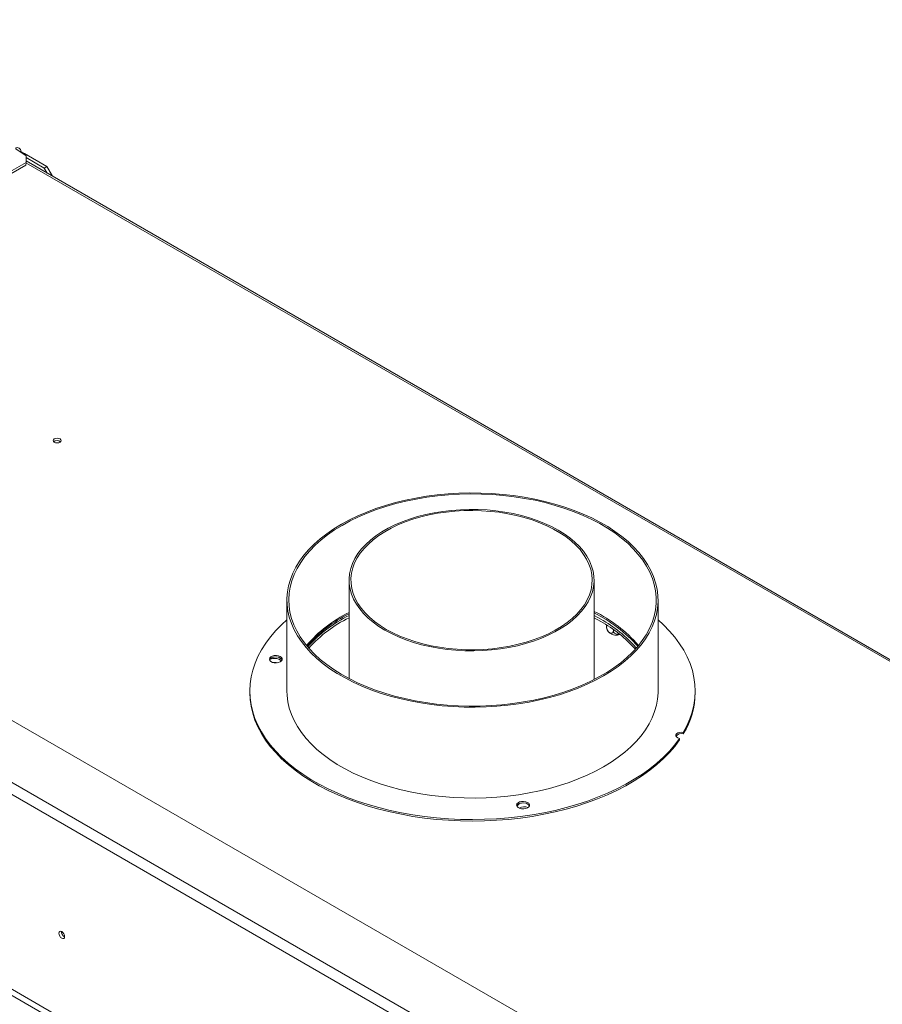
# Model space of a CAD drawing. Units: millimetres. Extents: x 19 to 11388, y -5078 to 5134.
# Drawn here: x 4208 to 4673, y 1542 to 2072 of the extents above; entities that cross this region are included whole.
import ezdxf

# ---------------------------------------------------------------- set-up
doc = ezdxf.new("R2010")
doc.units = ezdxf.units.MM
doc.header["$LTSCALE"] = 20

msp = doc.modelspace()

# ---------------------------------------------------------------- linework, layer by layer
at = {"color": 7, "linetype": 'Continuous', "lineweight": 15}
for p, q in [((5176.3826918, 1133.0463841), (3348.5116625, 2188.2538686)), ((5149.5126341, 1115.0854056), (3317.3989641, 2172.7421145)), ((3314.570537, 2167.843135), (5146.684207, 1110.1864262)), ((3313.1563234, 2060.468151), (5145.2699935, 1002.8114421)), ((3314.570537, 2062.9176407), (5146.684207, 1005.2609318)), ((4205.9975091, 2002.5475986), (4211.4140828, 1998.763265)), ((4208.2757556, 2000.955883), (4208.5302851, 2001.1028198)), ((4208.5302851, 2001.1028198), (4210.5101841, 1999.9598484)), ((3947.192964, 1842.6425098), (4211.3985884, 1995.1651703)), ((4210.5101841, 1999.9598484), (4210.0673227, 1999.70419)), ((4210.6516054, 1999.8782076), (4210.1952918, 1999.6147833)), ((4210.5101841, 1999.7965668), (4210.5101841, 1999.9598484)), ((4210.6516054, 1999.8782076), (4222.6724207, 1992.9387387)), ((4211.2507628, 1993.6263727), (4211.3985884, 1995.1651703)), ((4211.3985884, 1995.1651703), (4211.4140828, 1998.763265)), ((4944.7884089, 1572.5941927), (4211.4020504, 1995.9691257)), ((4211.4099674, 1997.8075983), (4221.2582071, 1992.1223305)), ((3948.4518333, 1841.91578), (4211.2507628, 1993.6263727)), ((4221.2582071, 1992.1223305), (4222.6724207, 1992.9387387)), ((4222.8542428, 1989.3579157), (4221.2582071, 1992.1223305)), ((4222.6724207, 1992.9387387), (4225.5008478, 1988.0397592)), ((4225.5008478, 1988.0397592), (4225.3192261, 1987.9349112)), ((4225.5008478, 1988.0397592), (4225.5008478, 1987.8300632)), ((4385.4497487, 1770.0856048), (4385.4497487, 1717.0149409)), ((4517.4497487, 1716.4964648), (4517.4497487, 1770.0856048)), ((4351.9517945, 1759.3521287), (4351.9517945, 1710.35968)), ((4551.9517945, 1710.35968), (4551.9517945, 1759.3521287)), ((4521.0997666, 1749.0531434), (4517.4497487, 1751.0551987)), ((4521.0997666, 1747.8283322), (4517.4497487, 1749.8303875)), ((4524.156629, 1745.9825521), (4524.156629, 1745.1236989)), ((4527.8716885, 1743.4954807), (4527.8716885, 1742.9790407)), ((4349.2513522, 1727.4307872), (4347.3659941, 1728.5191813)), ((4331.9517945, 1710.35968), (4331.9517945, 1709.5431392)), ((4571.9517945, 1709.5431392), (4571.9517945, 1710.35968)), ((4565.552103, 1688.0389426), (4565.552103, 1687.2224018)), ((4563.4776379, 1683.972576), (4563.4776379, 1684.7891168))]:
    msp.add_line(p, q, dxfattribs=at)
at = {"color": 8, "linetype": 'Continuous', "lineweight": 15}
msp.add_line((4211.3796174, 1994.9676906), (4943.3473816, 1572.4116947), dxfattribs=at)
at = {"color": 7, "linetype": 'Continuous', "lineweight": 15, "flags": 128}
for points in [[(4226.5968633, 1846.1689704), (4226.1199633, 1845.756942), (4225.9524983, 1845.2709214), (4226.1199633, 1844.7849009), (4226.5968633, 1844.3728725), (4227.3105947, 1844.097564), (4228.1524983, 1844.0008885), (4228.9944018, 1844.097564), (4229.7081332, 1844.3728725), (4230.1850332, 1844.7849009), (4230.3524983, 1845.2709214), (4230.1850332, 1845.756942), (4229.7081332, 1846.1689704), (4228.9944018, 1846.4442789), (4228.1524983, 1846.5409544), (4227.3105947, 1846.4442789), (4226.5968633, 1846.1689704)], [(4228.4999738, 1844.0168925), (4228.1524983, 1844.0336032), (4227.8050229, 1844.0168925)], [(4427.1366266, 1815.2752127), (4421.4414435, 1814.3283456), (4415.8534292, 1813.1883726), (4410.3922116, 1811.8592978), (4405.0769737, 1810.3457897), (4399.9263852, 1808.6531645), (4394.9585379, 1806.7873675), (4390.1908815, 1804.7549526), (4385.6401626, 1802.5630586), (4381.3223656, 1800.2193847), (4377.2526572, 1797.732163), (4373.4453321, 1795.11013), (4369.9137639, 1792.3624958), (4366.6703572, 1789.4989114), (4363.7265048, 1786.5294354), (4361.0925468, 1783.4644981), (4358.7777353, 1780.3148652), (4356.7902011, 1777.0915999), (4355.1369254, 1773.8060241), (4353.8237155, 1770.4696785), (4352.855184, 1767.094282), (4352.234733, 1763.691691), (4351.9645418, 1760.2738571), (4352.0455595, 1756.8527856), (4352.4775015, 1753.4404931), (4353.2588506, 1750.0489654), (4354.3868622, 1746.6901155), (4355.8575742, 1743.3757413), (4357.6658207, 1740.1174848), (4359.8052501, 1736.9267907), (4362.2683475, 1733.8148664), (4365.0464614, 1730.7926426), (4368.1298334, 1727.8707351), (4371.5076331, 1725.0594072), (4375.1679959, 1722.3685336), (4379.0980646, 1719.8075663), (4383.2840346, 1717.3855008), (4387.7112026, 1715.1108445), (4392.3640181, 1712.9915873), (4397.2261378, 1711.0351733), (4402.2804834, 1709.2484743), (4407.5093013, 1707.6377662), (4412.894225, 1706.2087067), (4418.4163399, 1704.9663154), (4424.0562493, 1703.9149563), (4429.7941428, 1703.0583223), (4435.6098659, 1702.3994223), (4441.4829906, 1701.9405707), (4447.3928873, 1701.6833794), (4453.3187974, 1701.6287516), (4459.2399058, 1701.7768793), (4465.1354145, 1702.1272422), (4470.9846152, 1702.6786096), (4476.7669624, 1703.4290448), (4482.4621455, 1704.3759118), (4488.0501599, 1705.5158848), (4493.5113774, 1706.8449596), (4498.8266153, 1708.3584678), (4503.9772038, 1710.051093), (4508.9450511, 1711.9168899), (4513.7127075, 1713.9493048), (4518.2634265, 1716.1411988), (4522.5812234, 1718.4848728), (4526.6509319, 1720.9720945), (4530.4582569, 1723.5941274), (4533.9898251, 1726.3417617), (4537.2332318, 1729.205346), (4540.1770843, 1732.174822), (4542.8110422, 1735.2397594), (4545.1258537, 1738.3893923), (4547.113388, 1741.6126575), (4548.7666636, 1744.8982333), (4550.0798735, 1748.234579), (4551.048405, 1751.6099754), (4551.668856, 1755.0125664), (4551.9390472, 1758.4304004), (4551.8580295, 1761.8514719), (4551.4260875, 1765.2637643), (4550.6447384, 1768.655292), (4549.5167268, 1772.0141419), (4548.0460148, 1775.3285161), (4546.2377683, 1778.5867726), (4544.0983389, 1781.7774667), (4541.6352415, 1784.889391), (4538.8571276, 1787.9116148), (4535.7737556, 1790.8335223), (4532.3959559, 1793.6448503), (4528.7355931, 1796.3357238), (4524.8055245, 1798.8966911), (4520.6195544, 1801.3187567), (4516.1923864, 1803.5934129), (4511.5395709, 1805.7126701), (4506.6774512, 1807.6690842), (4501.6231056, 1809.4557831), (4496.3942877, 1811.0664912), (4491.009364, 1812.4955507), (4485.4872491, 1813.737942), (4479.8473397, 1814.7893011), (4474.1094462, 1815.6459352), (4468.2937231, 1816.3048352), (4462.4205985, 1816.7636867), (4456.5107017, 1817.020878), (4450.5847916, 1817.0755058), (4444.6636832, 1816.9273781), (4438.7681745, 1816.5770152), (4432.9189738, 1816.0256478), (4427.1366266, 1815.2752127)], [(4427.3847782, 1814.7159818), (4421.6933285, 1813.768731), (4416.1101961, 1812.626683), (4410.6553674, 1811.2939258), (4405.3483692, 1809.7752305), (4400.2081991, 1808.0760335), (4395.2532577, 1806.2024177), (4390.5012823, 1804.1610899), (4385.9692838, 1801.9593577), (4381.6734856, 1799.6051027), (4377.6292655, 1797.1067525), (4373.8511007, 1794.4732505), (4370.3525162, 1791.7140241), (4367.1460359, 1788.8389504), (4364.2431382, 1785.8583216), (4361.6542147, 1782.7828074), (4359.3885332, 1779.6234176), (4357.454204, 1776.3914618), (4355.8581518, 1773.0985095), (4354.6060898, 1769.7563489), (4353.7025002, 1766.3769438), (4353.1506176, 1762.9723917), (4352.9524175, 1759.5548799), (4353.1086095, 1756.1366424), (4353.6186345, 1752.7299155), (4354.4806666, 1749.3468944), (4355.6916201, 1745.9996895), (4357.24716, 1742.7002828), (4359.141718, 1739.4604854), (4361.3685119, 1736.2918949), (4363.9195705, 1733.2058541), (4366.7857616, 1730.2134101), (4369.956825, 1727.3252752), (4373.4214091, 1724.5517882), (4377.1671116, 1721.9028773), (4381.1805238, 1719.388025), (4385.4472788, 1717.0162338), (4389.9521028, 1714.7959942), (4394.6788695, 1712.7352539), (4399.6106585, 1710.84139), (4404.7298151, 1709.1211819), (4410.0180142, 1707.5807875), (4415.4563253, 1706.2257212), (4421.0252807, 1705.0608335), (4426.704945, 1704.0902947), (4432.4749865, 1703.3175788), (4438.3147499, 1702.7454521), (4444.2033304, 1702.3759626), (4450.1196483, 1702.210433), (4456.0425249, 1702.2494558), (4461.9507577, 1702.4928914), (4467.8231969, 1702.9398683), (4473.6388205, 1703.5887865), (4479.3768102, 1704.4373229), (4485.0166255, 1705.4824401), (4490.5380772, 1706.7203968), (4495.9214001, 1708.1467614), (4501.1473232, 1709.756428), (4506.1971391, 1711.5436343), (4511.0527707, 1713.5019826), (4515.6968362, 1715.6244625), (4520.1127109, 1717.9034761), (4524.2845873, 1720.3308652), (4528.197531, 1722.8979402), (4531.8375348, 1725.5955118), (4535.1915684, 1728.4139233), (4538.2476252, 1731.3430855), (4540.9947653, 1734.3725129), (4543.4231547, 1737.4913607), (4545.5241004, 1740.6884645), (4547.2900815, 1743.9523794), (4548.7147762, 1747.2714213), (4549.7930846, 1750.633709), (4550.5211466, 1754.0272065), (4550.8963559, 1757.4397657), (4550.9173693, 1760.8591707), (4550.5841117, 1764.2731809), (4549.8977759, 1767.6695751), (4548.860819, 1771.0361949), (4547.4769529, 1774.3609888), (4545.7511315, 1777.6320548), (4543.6895329, 1780.8376835), (4541.299537, 1783.9663995), (4538.5896993, 1787.0070027), (4535.5697204, 1789.9486087), (4532.250411, 1792.7806873), (4528.6436535, 1795.4931003), (4524.762359, 1798.0761379), (4520.6204215, 1800.5205537), (4516.2326682, 1802.8175972), (4511.6148061, 1804.9590456), (4506.7833659, 1806.9372331), (4501.7556428, 1808.7450782), (4496.5496349, 1810.3761094), (4491.1839783, 1811.824488), (4485.6778807, 1813.0850292), (4480.0510525, 1814.1532205), (4474.3236362, 1815.0252382), (4468.5161345, 1815.6979605), (4462.6493368, 1816.1689795), (4456.7442446, 1816.4366088), (4450.8219967, 1816.4998905), (4444.9037932, 1816.3585981), (4439.0108197, 1816.0132372), (4433.1641716, 1815.4650444), (4427.3847782, 1814.7159818)], [(4404.7807011, 1743.1441371), (4408.3118227, 1741.2494084), (4412.0731038, 1739.5085333), (4416.0444763, 1737.9308), (4420.2047513, 1736.5246266), (4424.5317319, 1735.2975155), (4429.0023317, 1734.2560139), (4433.5926982, 1733.4056787), (4438.2783398, 1732.7510468), (4443.0342566, 1732.2956109), (4447.8350736, 1732.0418009), (4452.6551765, 1731.9909711), (4457.4688479, 1732.1433927), (4462.2504049, 1732.4982524), (4466.9743356, 1733.0536568), (4471.615436, 1733.8066427), (4476.1489437, 1734.7531926), (4480.5506705, 1735.8882562), (4484.7971313, 1737.2057775), (4488.8656694, 1738.6987268), (4492.7345774, 1740.3591388), (4496.3832129, 1742.1781542), (4499.7921089, 1744.1460681), (4502.9430776, 1746.2523805), (4505.8193071, 1748.4858535), (4508.4054514, 1750.8345706), (4510.6877124, 1753.2860002), (4512.6539133, 1755.827063), (4514.2935635, 1758.4442013), (4515.5979147, 1761.1234515), (4516.5600077, 1763.8505187), (4517.1747093, 1766.6108528), (4517.4387398, 1769.3897261), (4517.3506904, 1772.1723123), (4516.9110311, 1774.943765), (4516.1221075, 1777.6892973), (4514.9881288, 1780.3942606), (4513.5151454, 1783.0442228), (4511.7110163, 1785.6250451), (4509.5853672, 1788.1229578), (4507.1495394, 1790.5246335), (4504.4165292, 1792.817258), (4501.4009183, 1794.9885994), (4498.1187962, 1797.0270725), (4494.5876747, 1798.9218012), (4490.8263936, 1800.6626763), (4486.855021, 1802.2404096), (4482.6947461, 1803.646583), (4478.3677655, 1804.8736941), (4473.8971657, 1805.9151957), (4469.3067992, 1806.7655309), (4464.6211576, 1807.4201628), (4459.8652408, 1807.8755987), (4455.0644238, 1808.1294087), (4450.2443209, 1808.1802385), (4445.4306494, 1808.0278169), (4440.6490925, 1807.6729572), (4435.9251617, 1807.1175528), (4431.2840614, 1806.3645668), (4426.7505537, 1805.418017), (4422.3488269, 1804.2829534), (4418.1023661, 1802.9654321), (4414.033828, 1801.4724828), (4410.16492, 1799.8120708), (4406.5162845, 1797.9930553), (4403.1073884, 1796.0251415), (4399.9564198, 1793.9188291), (4397.0801903, 1791.6853561), (4394.494046, 1789.336639), (4392.2117849, 1786.8852094), (4390.2455841, 1784.3441466), (4388.6059339, 1781.7270083), (4387.3015827, 1779.0477581), (4386.3394897, 1776.3206909), (4385.7247881, 1773.5603568), (4385.4607576, 1770.7814835), (4385.5488069, 1767.9988973), (4385.9884663, 1765.2274446), (4386.7773899, 1762.4819123), (4387.9113686, 1759.776949), (4389.384352, 1757.1269868), (4391.1884811, 1754.5461645), (4393.3141302, 1752.0482518), (4395.7499579, 1749.6465761), (4398.4829682, 1747.3539516), (4401.4985791, 1745.1826102), (4404.7807011, 1743.1441371)], [(4405.4878079, 1743.5523412), (4409.0077275, 1741.6652503), (4412.7594507, 1739.9333816), (4416.7224869, 1738.3661939), (4420.8751913, 1736.9722466), (4425.1948834, 1735.7591529), (4429.6579704, 1734.7335385), (4434.2400766, 1733.9010048), (4438.916176, 1733.2660988), (4443.6607295, 1732.8322882), (4448.4478239, 1732.6019422), (4453.2513137, 1732.5763191), (4458.0449641, 1732.7555587), (4462.8025936, 1733.138682), (4467.4982179, 1733.7235966), (4472.106191, 1734.5071079), (4476.6013457, 1735.4849366), (4480.9591312, 1736.6517421), (4485.1557466, 1738.0011519), (4489.1682716, 1739.5257957), (4492.9747911, 1741.2173467), (4496.5545152, 1743.066566), (4499.8878927, 1745.063354), (4502.9567178, 1747.1968049), (4505.7442298, 1749.4552664), (4508.2352041, 1751.8264037), (4510.4160359, 1754.2972664), (4512.2748144, 1756.8543596), (4513.8013874, 1759.4837172), (4514.9874174, 1762.1709786), (4515.8264267, 1764.901467), (4516.3138329, 1767.6602694), (4516.446974, 1770.4323181), (4516.2251227, 1773.2024731), (4515.6494908, 1775.9556049), (4514.7232222, 1778.6766768), (4513.4513758, 1781.3508273), (4511.8408981, 1783.963451), (4509.9005848, 1786.5002787), (4507.6410333, 1788.9474552), (4505.0745845, 1791.2916148), (4502.2152555, 1793.5199545), (4499.0786629, 1795.6203039), (4495.6819376, 1797.5811917), (4492.0436315, 1799.3919081), (4488.1836156, 1801.0425636), (4484.1229721, 1802.5241429), (4479.8838788, 1803.8285542), (4475.4894882, 1804.9486733), (4470.9638008, 1805.8783823), (4466.3315344, 1806.6126036), (4461.6179889, 1807.1473271), (4456.848908, 1807.4796323), (4452.0503387, 1807.6077043), (4447.2484893, 1807.5308436), (4442.4695856, 1807.24947), (4437.7397285, 1806.7651202), (4433.0847508, 1806.0804397), (4428.5300763, 1805.1991678), (4424.1005811, 1804.1261179), (4419.8204576, 1802.8671504), (4415.7130823, 1801.4291416), (4411.8008883, 1799.8199452), (4408.1052426, 1798.0483501), (4404.6463296, 1796.1240322), (4401.4430406, 1794.0575015), (4398.5128709, 1791.8600446), (4395.8718241, 1789.5436632), (4393.5343246, 1787.1210087), (4391.5131391, 1784.6053127), (4389.8193066, 1782.0103151), (4388.4620782, 1779.3501889), (4387.4488666, 1776.6394627), (4386.7852056, 1773.8929416), (4386.4747199, 1771.1256262), (4386.5191053, 1768.3526305), (4386.9181194, 1765.5890997), (4387.6695828, 1762.8501273), (4388.7693914, 1760.1506726), (4390.2115384, 1757.505479), (4391.9881472, 1754.9289937), (4394.0895147, 1752.4352885), (4396.5041639, 1750.0379833), (4399.2189068, 1747.7501712), (4402.2189165, 1745.5843475), (4405.4878079, 1743.5523412)], [(4351.9517945, 1748.6526147), (4349.1978078, 1746.140428), (4345.9908936, 1742.8742925), (4343.0951966, 1739.5126585), (4340.5192216, 1736.0653995), (4338.2705347, 1732.5426404), (4336.3557403, 1728.9547278), (4334.7804624, 1725.3121999), (4333.5493277, 1721.6257549), (4332.6659523, 1717.9062205), (4332.1329306, 1714.1645211), (4331.9518283, 1710.4116466), (4332.1231771, 1706.6586194), (4332.6464739, 1702.9164626), (4333.5201817, 1699.1961672), (4334.7417343, 1695.5086601), (4336.3075439, 1691.8647719), (4338.2130115, 1688.2752049), (4340.4525407, 1684.7505021), (4343.0195537, 1681.301016), (4345.906511, 1677.9368778), (4349.1049333, 1674.6679685), (4352.6054265, 1671.503889), (4356.3977093, 1668.4539328), (4360.4706435, 1665.5270576), (4364.8122665, 1662.7318601), (4369.4098264, 1660.07655), (4374.24982, 1657.5689261), (4379.3180315, 1655.2163537), (4384.5995753, 1653.0257425), (4390.0789388, 1651.0035264), (4395.7400288, 1649.1556449), (4401.5662181, 1647.4875255), (4407.5403945, 1646.0040675), (4413.6450114, 1644.709628), (4419.8621389, 1643.6080089), (4426.1735168, 1642.7024458), (4432.5606079, 1641.9955983), (4439.0046528, 1641.4895426), (4445.4867246, 1641.185765), (4451.987785, 1641.0851577), (4458.4887396, 1641.1880162), (4464.9704946, 1641.4940383), (4471.4140125, 1642.0023254), (4477.800368, 1642.7113845), (4484.1108038, 1643.619133), (4490.3267856, 1644.7229047), (4496.4300564, 1646.0194579), (4502.4026903, 1647.5049844), (4508.2271452, 1649.175121), (4513.8863141, 1651.0249625), (4519.3635755, 1653.0490756), (4524.6428421, 1655.2415153), (4529.7086082, 1657.5958423), (4534.5459953, 1660.1051417), (4539.1407954, 1662.7620434), (4543.4795132, 1665.5587438), (4547.5494054, 1668.4870289), (4551.3385185, 1671.5382978), (4554.8357234, 1674.7035888), (4558.0307484, 1677.9736051), (4560.9142096, 1681.3387423), (4563.4776379, 1684.7891168), (4563.4776379, 1684.7891168)], [(4565.552103, 1688.0389426), (4567.4799459, 1691.6245258), (4569.0684716, 1695.2651359), (4570.3130147, 1698.95008), (4571.2099197, 1702.6685353), (4571.7565523, 1706.4095802), (4571.9513071, 1710.1622269), (4571.7936119, 1713.9154535), (4571.2839301, 1717.6582365), (4570.4237585, 1721.379583), (4569.2156236, 1725.0685629), (4567.6630738, 1728.7143415), (4565.770669, 1732.3062107), (4563.5439675, 1735.8336209), (4560.9895092, 1739.2862117), (4558.1147969, 1742.6538425), (4554.9282738, 1745.9266224), (4551.9517945, 1748.6526147)], [(4345.1518337, 1729.4278206), (4344.0979917, 1729.1589664), (4343.2524686, 1728.7071422), (4342.70689, 1728.1213099), (4342.5203778, 1727.4649536), (4342.7131435, 1726.8091997), (4343.2642979, 1726.2251094), (4344.1141148, 1725.7759778), (4345.1705035, 1725.5104754), (4346.3189879, 1725.4573734), (4347.4351118, 1725.6224263), (4348.3979258, 1725.987748), (4349.1030942, 1726.5137503), (4349.474201, 1727.1434326), (4349.4710311, 1727.8085591), (4349.0939279, 1728.4370531), (4348.3837564, 1728.9608073), (4347.4174747, 1729.3230651), (4346.2997945, 1729.48457), (4345.1518337, 1729.4278206)], [(4348.9282455, 1726.3455861), (4348.468723, 1726.9149626), (4347.6522573, 1727.4384339), (4346.5955428, 1727.7906339), (4345.402018, 1727.9370869), (4344.1885135, 1727.863457), (4343.0738156, 1727.5769517), (4342.8199244, 1727.473232)], [(4331.9517945, 1709.5431392), (4332.1231771, 1705.8420786), (4332.6464739, 1702.0999218), (4333.5201817, 1698.3796264), (4334.7417343, 1694.6921193), (4336.3075439, 1691.0482311), (4338.2130115, 1687.4586641), (4340.4525407, 1683.9339613), (4343.0195537, 1680.4844751), (4345.906511, 1677.120337), (4349.1049333, 1673.8514276), (4352.6054265, 1670.6873482), (4356.3977093, 1667.6373919), (4360.4706435, 1664.7105168), (4364.8122665, 1661.9153193), (4369.4098264, 1659.2600091), (4374.24982, 1656.7523853), (4379.3180315, 1654.3998129), (4384.5995753, 1652.2092017), (4390.0789388, 1650.1869856), (4395.7400288, 1648.3391041), (4401.5662181, 1646.6709847), (4407.5403945, 1645.1875267), (4413.6450114, 1643.8930872), (4419.8621389, 1642.7914681), (4426.1735168, 1641.885905), (4432.5606079, 1641.1790575), (4439.0046528, 1640.6730018), (4445.4867246, 1640.3692242), (4451.987785, 1640.2686169), (4458.4887396, 1640.3714753), (4464.9704946, 1640.6774975), (4471.4140125, 1641.1857846), (4477.800368, 1641.8948437), (4484.1108038, 1642.8025922), (4490.3267856, 1643.9063639), (4496.4300564, 1645.2029171), (4502.4026903, 1646.6884436), (4508.2271452, 1648.3585802), (4513.8863141, 1650.2084216), (4519.3635755, 1652.2325348), (4524.6428421, 1654.4249745), (4529.7086082, 1656.7793015), (4534.5459953, 1659.2886009), (4539.1407954, 1661.9455026), (4543.4795132, 1664.742203), (4547.5494054, 1667.670488), (4551.3385185, 1670.721757), (4554.8357234, 1673.887048), (4558.0307484, 1677.1570643), (4560.9142096, 1680.5222015), (4563.4776379, 1683.972576)], [(4351.9517945, 1710.35968), (4352.0455595, 1707.8603369), (4352.4775015, 1704.4480444), (4353.2588506, 1701.0565167), (4354.3868622, 1697.6976668), (4355.8575742, 1694.3832926), (4357.6658207, 1691.1250361), (4359.8052501, 1687.934342), (4362.2683475, 1684.8224177), (4365.0464614, 1681.8001939), (4368.1298334, 1678.8782864), (4371.5076331, 1676.0669585), (4375.1679959, 1673.3760849), (4379.0980646, 1670.8151176), (4383.2840346, 1668.393052), (4387.7112026, 1666.1183958), (4392.3640181, 1663.9991386), (4397.2261378, 1662.0427246), (4402.2804834, 1660.2560256), (4407.5093013, 1658.6453175), (4412.894225, 1657.216258), (4418.4163399, 1655.9738667), (4424.0562493, 1654.9225076), (4429.7941428, 1654.0658736), (4435.6098659, 1653.4069736), (4441.4829906, 1652.948122), (4447.3928873, 1652.6909307), (4453.3187974, 1652.6363029), (4459.2399058, 1652.7844306), (4465.1354145, 1653.1347935), (4470.9846152, 1653.6861609), (4476.7669624, 1654.4365961), (4482.4621455, 1655.3834631), (4488.0501599, 1656.5234361), (4493.5113774, 1657.8525109), (4498.8266153, 1659.366019), (4503.9772038, 1661.0586443), (4508.9450511, 1662.9244412), (4513.7127075, 1664.9568561), (4518.2634265, 1667.1487501), (4522.5812234, 1669.4924241), (4526.6509319, 1671.9796457), (4530.4582569, 1674.6016787), (4533.9898251, 1677.3493129), (4537.2332318, 1680.2128973), (4540.1770843, 1683.1823733), (4542.8110422, 1686.2473106), (4545.1258537, 1689.3969435), (4547.113388, 1692.6202088), (4548.7666636, 1695.9057846), (4550.0798735, 1699.2421303), (4551.048405, 1702.6175267), (4551.668856, 1706.0201177), (4551.9390472, 1709.4379516), (4551.9517945, 1710.35968)], [(4565.552103, 1688.0389426), (4564.5328742, 1688.1383791), (4563.5156854, 1688.0322089), (4562.6212992, 1687.7330369), (4561.9558987, 1687.2763812), (4561.5984815, 1686.7164569), (4561.5914809, 1686.1197392), (4561.935728, 1685.5570715), (4562.5903531, 1685.0952548), (4563.4776379, 1684.7891168)], [(4478.3799484, 1650.8015956), (4477.3261064, 1650.5327415), (4476.4805833, 1650.0809172), (4475.9350047, 1649.4950849), (4475.7484925, 1648.8387286), (4475.9412581, 1648.1829748), (4476.4924125, 1647.5988844), (4477.3422295, 1647.1497528), (4478.3986182, 1646.8842504), (4479.5471026, 1646.8311484), (4480.6632264, 1646.9962013), (4481.6260405, 1647.361523), (4482.3312089, 1647.8875253), (4482.7023157, 1648.5172076), (4482.6991458, 1649.1823342), (4482.3220425, 1649.8108281), (4481.611871, 1650.3345824), (4480.6455894, 1650.6968401), (4479.5279092, 1650.858345), (4478.3799484, 1650.8015956)], [(4232.1830069, 1578.0193279), (4232.0645913, 1578.7751364), (4231.727372, 1579.5525998), (4231.2226877, 1580.2333562), (4230.627372, 1580.7137666), (4230.0320563, 1580.9206931), (4229.527372, 1580.8226327), (4229.1901527, 1580.4345145), (4229.0717371, 1579.8154258), (4229.1901527, 1579.0596173), (4229.527372, 1578.2821539), (4230.0320563, 1577.6013975), (4230.627372, 1577.1209871), (4231.2226877, 1576.9140606), (4231.727372, 1577.012121), (4232.0645913, 1577.4002392), (4232.1830069, 1578.0193279)]]:
    msp.add_lwpolyline(points, dxfattribs=at)
at = {"color": 7, "linetype": 'Continuous', "lineweight": 15}
for centre, radius, start, end in [((4206.8059876, 2001.3825286), 1.7468368, 350.78596301, 129.203285236), ((4228.1524983, 1842.411368), 2.9604244, 49.374568019, 130.625451223), ((4228.1524982, 1842.5160274), 2.7986519, 48.131040241, 131.868952282), ((4417.4056236, 1687.9299724), 72.2213866, 116.261652355, 139.477154683), ((4417.6300565, 1686.7955096), 72.6088844, 116.205907265, 138.982839746), ((4417.9857448, 1685.279515), 73.3827746, 116.319338728, 138.331252784), ((4485.548154, 1686.8072125), 73.6732766, 40.706633067, 64.340981391), ((4483.8595128, 1683.7237732), 76.4497461, 41.566805374, 63.93588215), ((4418.259014, 1683.6313995), 73.8833804, 116.363742648, 137.598346362), ((4486.953084, 1687.5844141), 70.3164321, 40.745041639, 60.947255995), ((4486.6708996, 1685.9506261), 70.8109977, 41.513072518, 60.908358389), ((4529.2551726, 1746.0392096), 5.6384405, 233.612418542, 292.443997073), ((4345.1822796, 1725.6722829), 2.9391546, 90.593522403, 151.776559609), ((4345.2008203, 1719.2162718), 6.4803687, 75.820531515, 96.392016688), ((4346.1770754, 1724.7222698), 4.0218801, 35.577991772, 104.768609207), ((4528.7221139, 1709.8599268), 43.2308413, 328.423068156, 359.580143303), ((4564.4333443, 1683.9221805), 3.4846924, 71.273594871, 143.432084164), ((4478.7338795, 1647.2111078), 2.834931, 91.620427239, 162.694378023), ((4479.4080508, 1646.1324413), 3.9874334, 34.629147023, 104.941674662), ((4478.4103943, 1647.0460579), 2.9391546, 90.593522404, 151.776559603), ((4479.9293559, 1642.0537025), 5.896214, 69.64022174, 118.423825256), ((4233.6385794, 1580.6553933), 3.1495784, 177.74034677, 242.097382356), ((4233.5608056, 1580.6098545), 3.0006646, 177.30330281, 242.209857955)]:
    msp.add_arc(centre, radius, start, end, dxfattribs=at)
for points, knots in [([(4524.156629, 1745.1236989), (4524.178229, 1744.836479), (4524.2214582, 1744.2616489), (4524.5675998, 1743.3143897), (4525.08728, 1742.4560007), (4525.7123475, 1741.8197771), (4526.320342, 1741.477237), (4526.8638594, 1741.3972302), (4527.331199, 1741.5565573), (4527.6909997, 1741.9662245), (4527.854032, 1742.4865994), (4527.8675778, 1742.8643926), (4527.8716885, 1742.9790407)], [0, 0, 0, 0, 0.1157185426, 0.2315943078, 0.3492625834, 0.4554706957, 0.55000222, 0.6399909873, 0.7338655769, 0.8369387658, 0.9505161429, 1, 1, 1, 1]), ([(4524.276422, 1744.0773441), (4524.2627041, 1744.1074266), (4524.1988723, 1744.2474055), (4524.1641812, 1744.6396378), (4524.1583873, 1745.0110018), (4524.156629, 1745.1236989)], [0, 0, 0, 0, 0.1601332285, 0.7451273595, 1, 1, 1, 1]), ([(4524.2694439, 1744.0743584), (4524.410933, 1743.7026411), (4524.6920411, 1742.9641198), (4525.283152, 1742.0989138), (4525.7538559, 1741.6734873), (4525.9345248, 1741.5101971)], [0, 0, 0, 0, 0.384398153, 0.7637152928, 1, 1, 1, 1]), ([(4527.8716885, 1742.9790407), (4527.895403, 1742.73752), (4527.9475703, 1742.2062208), (4528.3954562, 1741.5251735), (4529.1163472, 1741.0527341), (4529.8436537, 1740.9306146), (4530.4247626, 1740.9615653), (4530.6989498, 1741.060428), (4530.8428895, 1741.1123278)], [0, 0, 0, 0, 0.1871565276, 0.4117085006, 0.6258505561, 0.8189095265, 0.9049332032, 1, 1, 1, 1])]:
    msp.add_open_spline(points, degree=3, knots=knots, dxfattribs=at)

doc.saveas('drawing.dxf')
